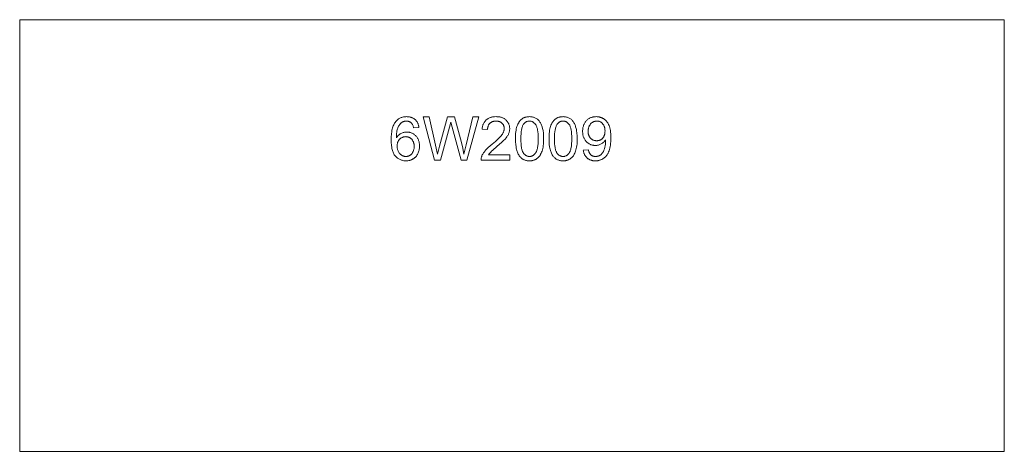
# Model space of a CAD drawing. Units: millimetres. Extents: x 6076 to 7536, y 11265 to 11905.
import ezdxf

# ---------------------------------------------------------------- set-up
doc = ezdxf.new("R2010")
doc.units = ezdxf.units.MM
doc.linetypes.add('K5LT32777', pattern=[0])
doc.layers.get('0').update_dxf_attribs({"true_color": 0x5890e1})

msp = doc.modelspace()

# ---------------------------------------------------------------- linework, layer by layer
at = {"color": 121, "linetype": 'K5LT32777', "lineweight": 18, "true_color": 0xa6e5e5}
for points in [[(7535.5, 11905.2), (6075.5, 11905.2), (6075.5, 11265.2), (7535.5, 11265.2)], [(6667.5, 11745.5), (6659.7, 11744.9), (6659.4, 11746), (6659.1, 11747), (6658.8, 11748), (6658.4, 11748.9), (6658, 11749.7), (6657.8, 11750), (6657.6, 11750.4), (6657.4, 11750.7), (6657.2, 11751), (6656.9, 11751.3), (6656.7, 11751.6), (6656.3, 11752), (6655.9, 11752.4), (6655.4, 11752.7), (6655, 11753.1), (6654.5, 11753.4), (6654.1, 11753.6), (6653.6, 11753.9), (6653.1, 11754.1), (6652.6, 11754.3), (6652.1, 11754.5), (6651.6, 11754.6), (6651, 11754.7), (6650.5, 11754.8), (6649.9, 11754.9), (6649.4, 11754.9), (6648.8, 11755), (6648.3, 11754.9), (6647.8, 11754.9), (6647.4, 11754.9), (6646.9, 11754.8), (6646.5, 11754.7), (6646.1, 11754.7), (6645.6, 11754.5), (6645.2, 11754.4), (6644.8, 11754.3), (6644.4, 11754.1), (6644, 11754), (6643.6, 11753.8), (6643.2, 11753.6), (6642.8, 11753.3), (6642.4, 11753.1), (6642.1, 11752.9), (6641.6, 11752.5), (6641.2, 11752.1), (6640.7, 11751.8), (6640.3, 11751.3), (6639.9, 11750.9), (6639.5, 11750.5), (6639.1, 11750), (6638.8, 11749.5), (6638.1, 11748.5), (6637.4, 11747.4), (6636.8, 11746.2), (6636.2, 11744.9), (6636, 11744.3), (6635.7, 11743.6), (6635.3, 11742.1), (6634.9, 11740.4), (6634.6, 11738.6), (6634.3, 11736.7), (6634.2, 11734.7), (6634, 11730.1), (6634.7, 11731.2), (6635.5, 11732.2), (6636.3, 11733.1), (6637.1, 11733.9), (6638, 11734.7), (6639, 11735.4), (6639.9, 11736), (6640.9, 11736.6), (6642, 11737), (6643, 11737.5), (6644.1, 11737.8), (6645.1, 11738.1), (6646.2, 11738.4), (6647.3, 11738.5), (6648.4, 11738.6), (6649.5, 11738.7), (6650.5, 11738.6), (6651.5, 11738.6), (6652.4, 11738.4), (6653.3, 11738.3), (6654.2, 11738.1), (6655.1, 11737.8), (6656, 11737.5), (6656.8, 11737.2), (6657.7, 11736.8), (6658.5, 11736.4), (6659.3, 11735.9), (6660, 11735.4), (6660.8, 11734.8), (6661.5, 11734.2), (6662.2, 11733.6), (6662.9, 11732.9), (6663.6, 11732.1), (6664.2, 11731.4), (6664.8, 11730.6), (6665.4, 11729.7), (6665.9, 11728.9), (6666.3, 11728), (6666.7, 11727.1), (6667.1, 11726.2), (6667.4, 11725.3), (6667.7, 11724.3), (6667.9, 11723.3), (6668.1, 11722.3), (6668.3, 11721.2), (6668.4, 11720.1), (6668.5, 11719), (6668.5, 11717.9), (6668.4, 11716.4), (6668.3, 11714.9), (6668.1, 11713.5), (6667.8, 11712), (6667.5, 11710.7), (6667, 11709.3), (6666.5, 11708), (6665.9, 11706.6), (6665.2, 11705.4), (6664.5, 11704.2), (6663.7, 11703.1), (6663.2, 11702.6), (6662.8, 11702.1), (6662.3, 11701.6), (6661.9, 11701.1), (6661.4, 11700.7), (6660.9, 11700.2), (6660.4, 11699.8), (6659.8, 11699.4), (6659.3, 11699.1), (6658.7, 11698.7), (6658.2, 11698.4), (6657.6, 11698.1), (6657, 11697.8), (6656.4, 11697.5), (6655.8, 11697.3), (6655.2, 11697), (6654.5, 11696.8), (6653.9, 11696.6), (6652.6, 11696.3), (6651.2, 11696.1), (6649.8, 11696), (6648.4, 11696), (6647.2, 11696), (6646, 11696.1), (6644.9, 11696.2), (6643.7, 11696.4), (6642.6, 11696.7), (6641.6, 11697), (6640.5, 11697.3), (6639.5, 11697.8), (6638.5, 11698.2), (6637.6, 11698.8), (6636.6, 11699.4), (6635.7, 11700), (6634.8, 11700.7), (6634, 11701.5), (6633.2, 11702.3), (6632.4, 11703.2), (6631.6, 11704.1), (6630.9, 11705.1), (6630.3, 11706.2), (6629.7, 11707.4), (6629.1, 11708.6), (6628.6, 11709.9), (6628.1, 11711.3), (6627.7, 11712.8), (6627.4, 11714.3), (6627.1, 11715.9), (6626.6, 11719.3), (6626.3, 11723), (6626.2, 11727.1), (6626.3, 11731.6), (6626.6, 11735.7), (6627.1, 11739.6), (6627.5, 11741.4), (6627.9, 11743.1), (6628.4, 11744.8), (6628.9, 11746.3), (6629.4, 11747.8), (6630.1, 11749.2), (6630.7, 11750.6), (6631.5, 11751.8), (6632.2, 11753), (6633.1, 11754.1), (6633.8, 11755), (6634.6, 11755.8), (6635.5, 11756.6), (6636.3, 11757.3), (6637.2, 11758), (6638.2, 11758.6), (6639.1, 11759.1), (6640.1, 11759.6), (6641.1, 11760), (6642.2, 11760.4), (6643.3, 11760.7), (6644.4, 11761), (6645.6, 11761.2), (6646.8, 11761.3), (6648, 11761.4), (6649.2, 11761.5), (6650.2, 11761.4), (6651.1, 11761.4), (6652, 11761.3), (6652.9, 11761.2), (6653.7, 11761), (6654.5, 11760.9), (6655.4, 11760.6), (6656.1, 11760.4), (6656.9, 11760.1), (6657.7, 11759.8), (6658.4, 11759.4), (6659.1, 11759.1), (6659.8, 11758.6), (6660.4, 11758.2), (6661.1, 11757.7), (6661.7, 11757.2), (6662.3, 11756.7), (6662.8, 11756.1), (6663.4, 11755.5), (6663.9, 11754.9), (6664.3, 11754.2), (6664.8, 11753.6), (6665.2, 11752.9), (6665.5, 11752.1), (6665.9, 11751.4), (6666.2, 11750.6), (6666.5, 11749.8), (6666.8, 11749), (6667, 11748.1), (6667.2, 11747.3), (6667.3, 11746.4)], [(6690.5, 11697.1), (6673.7, 11761.2), (6682.5, 11761.2), (6692.1, 11719.1), (6694.8, 11706), (6697.8, 11717.8), (6709.9, 11761.2), (6720.2, 11761.2), (6729.3, 11728.7), (6732.3, 11717), (6734.3, 11706), (6737.6, 11719.9), (6747.6, 11761.2), (6756.1, 11761.2), (6738.6, 11697.1), (6730.3, 11697.1), (6716.9, 11745.9), (6714.8, 11753.4), (6712.9, 11745.9), (6699.4, 11697.1)], [(6802.2, 11704.7), (6802.2, 11697.1), (6759.7, 11697.1), (6759.7, 11697.8), (6759.7, 11698.5), (6759.8, 11699.2), (6759.9, 11699.8), (6760, 11700.5), (6760.2, 11701.2), (6760.4, 11701.9), (6760.6, 11702.5), (6761, 11703.6), (6761.5, 11704.7), (6762.1, 11705.8), (6762.7, 11706.8), (6763.4, 11707.9), (6764.1, 11709), (6765, 11710), (6765.8, 11711.1), (6767.8, 11713.2), (6770.2, 11715.6), (6773, 11718.1), (6776.1, 11720.7), (6781, 11724.8), (6784.9, 11728.4), (6788, 11731.6), (6789.3, 11733), (6790.3, 11734.3), (6791.2, 11735.6), (6791.9, 11736.8), (6792.5, 11738), (6792.8, 11738.6), (6793.1, 11739.2), (6793.3, 11739.8), (6793.5, 11740.4), (6793.6, 11741), (6793.8, 11741.6), (6793.9, 11742.1), (6793.9, 11742.7), (6794, 11743.3), (6794, 11743.8), (6794, 11744.4), (6793.9, 11745), (6793.9, 11745.5), (6793.8, 11746.1), (6793.7, 11746.6), (6793.5, 11747.1), (6793.3, 11747.7), (6793.1, 11748.2), (6792.9, 11748.6), (6792.7, 11749.1), (6792.4, 11749.6), (6792.1, 11750), (6791.8, 11750.5), (6791.4, 11750.9), (6791, 11751.3), (6790.6, 11751.7), (6790.2, 11752.1), (6789.8, 11752.5), (6789.3, 11752.8), (6788.8, 11753.1), (6788.3, 11753.4), (6787.8, 11753.7), (6787.3, 11753.9), (6786.8, 11754.1), (6786.2, 11754.3), (6785.6, 11754.5), (6785, 11754.6), (6784.4, 11754.8), (6783.8, 11754.8), (6783.2, 11754.9), (6782.5, 11754.9), (6781.9, 11755), (6781.2, 11754.9), (6780.5, 11754.9), (6779.8, 11754.8), (6779.2, 11754.7), (6778.5, 11754.6), (6777.9, 11754.5), (6777.3, 11754.3), (6776.7, 11754.1), (6776.2, 11753.9), (6775.6, 11753.6), (6775.1, 11753.3), (6774.6, 11753), (6774.1, 11752.7), (6773.6, 11752.4), (6773.2, 11752), (6772.7, 11751.6), (6772.3, 11751.1), (6771.9, 11750.7), (6771.6, 11750.2), (6771.2, 11749.7), (6770.9, 11749.2), (6770.7, 11748.6), (6770.4, 11748.1), (6770.2, 11747.5), (6770, 11746.9), (6769.8, 11746.3), (6769.6, 11745.7), (6769.5, 11745), (6769.4, 11744.3), (6769.3, 11743.6), (6769.3, 11742.9), (6769.3, 11742.2), (6761.2, 11743), (6761.3, 11744.1), (6761.5, 11745.1), (6761.7, 11746.2), (6761.9, 11747.2), (6762.2, 11748.2), (6762.5, 11749.1), (6762.8, 11750), (6763.2, 11750.9), (6763.6, 11751.8), (6764, 11752.6), (6764.5, 11753.3), (6765, 11754.1), (6765.6, 11754.8), (6766.2, 11755.5), (6766.8, 11756.1), (6767.4, 11756.7), (6768.1, 11757.3), (6768.9, 11757.8), (6769.6, 11758.3), (6770.4, 11758.8), (6771.2, 11759.2), (6772.1, 11759.6), (6772.9, 11760), (6773.8, 11760.3), (6774.7, 11760.5), (6775.7, 11760.8), (6776.7, 11761), (6777.7, 11761.2), (6778.7, 11761.3), (6779.8, 11761.4), (6782, 11761.5), (6783.2, 11761.4), (6784.3, 11761.4), (6785.4, 11761.3), (6786.4, 11761.1), (6787.5, 11761), (6788.4, 11760.7), (6789.4, 11760.5), (6790.3, 11760.2), (6791.2, 11759.8), (6792.1, 11759.5), (6792.9, 11759), (6793.8, 11758.6), (6794.5, 11758.1), (6795.3, 11757.5), (6796, 11757), (6796.7, 11756.3), (6797.3, 11755.7), (6798, 11755), (6798.5, 11754.3), (6799, 11753.6), (6799.5, 11752.9), (6800, 11752.2), (6800.4, 11751.4), (6800.7, 11750.6), (6801, 11749.8), (6801.3, 11749), (6801.6, 11748.1), (6801.7, 11747.3), (6801.9, 11746.4), (6802, 11745.5), (6802.1, 11744.6), (6802.1, 11743.7), (6802.1, 11742.7), (6802, 11741.7), (6801.9, 11740.8), (6801.7, 11739.8), (6801.5, 11738.9), (6801.2, 11738), (6800.9, 11737), (6800.5, 11736.1), (6800.1, 11735.2), (6799.6, 11734.2), (6799, 11733.3), (6798.4, 11732.3), (6797.7, 11731.3), (6797, 11730.3), (6795.3, 11728.3), (6793.1, 11726), (6790.4, 11723.4), (6783.1, 11717), (6777.3, 11712), (6775.3, 11710.2), (6774, 11708.9), (6773, 11707.9), (6772.2, 11706.8), (6771.4, 11705.7), (6770.7, 11704.7)], [(6810.6, 11728.7), (6810.7, 11734.1), (6810.9, 11736.6), (6811.2, 11739), (6811.5, 11741.2), (6811.9, 11743.3), (6812.4, 11745.2), (6812.9, 11747), (6813.5, 11748.7), (6814.2, 11750.3), (6815, 11751.8), (6815.4, 11752.5), (6815.8, 11753.2), (6816.3, 11753.8), (6816.7, 11754.5), (6817.2, 11755.1), (6817.7, 11755.6), (6818.2, 11756.2), (6818.8, 11756.7), (6819.3, 11757.2), (6819.9, 11757.7), (6820.5, 11758.2), (6821.1, 11758.6), (6821.7, 11759), (6822.3, 11759.3), (6823, 11759.7), (6823.7, 11760), (6824.4, 11760.3), (6825.1, 11760.5), (6825.8, 11760.7), (6826.6, 11760.9), (6827.3, 11761.1), (6828.1, 11761.2), (6828.9, 11761.3), (6829.8, 11761.4), (6830.6, 11761.4), (6831.5, 11761.5), (6832.8, 11761.4), (6834, 11761.3), (6835.2, 11761.2), (6836.3, 11760.9), (6837.4, 11760.6), (6838.5, 11760.3), (6839.6, 11759.9), (6840.6, 11759.4), (6841.5, 11758.8), (6842.4, 11758.2), (6843.3, 11757.6), (6844.1, 11756.8), (6844.9, 11756.1), (6845.6, 11755.2), (6846.3, 11754.3), (6847, 11753.4), (6847.6, 11752.4), (6848.2, 11751.3), (6848.7, 11750.2), (6849.2, 11749), (6849.7, 11747.8), (6850.1, 11746.5), (6850.9, 11743.8), (6851.3, 11742.4), (6851.6, 11740.8), (6852, 11737.2), (6852.3, 11733.2), (6852.4, 11728.7), (6852.2, 11723.3), (6852.1, 11720.8), (6851.8, 11718.5), (6851.5, 11716.3), (6851.1, 11714.2), (6850.6, 11712.2), (6850.1, 11710.4), (6849.4, 11708.7), (6848.8, 11707.1), (6848, 11705.7), (6847.6, 11705), (6847.2, 11704.3), (6846.7, 11703.6), (6846.3, 11703), (6845.8, 11702.4), (6845.3, 11701.8), (6844.8, 11701.2), (6844.3, 11700.7), (6843.7, 11700.2), (6843.1, 11699.7), (6842.5, 11699.3), (6841.9, 11698.8), (6841.3, 11698.4), (6840.7, 11698.1), (6840, 11697.7), (6839.3, 11697.4), (6838.6, 11697.1), (6837.9, 11696.9), (6837.2, 11696.7), (6836.4, 11696.5), (6835.6, 11696.3), (6834.8, 11696.2), (6834, 11696.1), (6833.2, 11696), (6832.4, 11696), (6831.5, 11696), (6830.3, 11696), (6829.2, 11696.1), (6828.1, 11696.2), (6827.1, 11696.4), (6826.1, 11696.6), (6825.1, 11696.9), (6824.1, 11697.2), (6823.2, 11697.6), (6822.3, 11698), (6821.4, 11698.5), (6820.6, 11699.1), (6819.8, 11699.7), (6819, 11700.3), (6818.3, 11701), (6817.6, 11701.8), (6816.9, 11702.6), (6816.2, 11703.6), (6815.4, 11704.7), (6814.8, 11705.9), (6814.1, 11707.2), (6813.6, 11708.6), (6813.1, 11710), (6812.6, 11711.5), (6812.2, 11713.1), (6811.8, 11714.8), (6811.5, 11716.5), (6811, 11720.3), (6810.7, 11724.3)], [(6818.7, 11728.7), (6818.7, 11724.9), (6818.9, 11721.4), (6819.2, 11718.3), (6819.6, 11715.5), (6819.8, 11714.2), (6820.1, 11713.1), (6820.4, 11711.9), (6820.8, 11710.9), (6821.1, 11710), (6821.5, 11709.1), (6821.7, 11708.7), (6821.9, 11708.3), (6822.1, 11708), (6822.4, 11707.7), (6822.8, 11707), (6823.3, 11706.4), (6823.8, 11705.9), (6824.3, 11705.4), (6824.8, 11704.9), (6825.4, 11704.5), (6825.9, 11704.1), (6826.5, 11703.8), (6827.1, 11703.4), (6827.7, 11703.2), (6828.3, 11703), (6828.9, 11702.8), (6829.5, 11702.6), (6830.2, 11702.5), (6830.8, 11702.5), (6831.5, 11702.5), (6832.2, 11702.5), (6832.8, 11702.5), (6833.5, 11702.6), (6834.1, 11702.8), (6834.7, 11703), (6835.3, 11703.2), (6835.9, 11703.5), (6836.5, 11703.8), (6837, 11704.1), (6837.6, 11704.5), (6838.1, 11704.9), (6838.6, 11705.4), (6839.1, 11705.9), (6839.6, 11706.5), (6840.1, 11707), (6840.6, 11707.7), (6840.8, 11708), (6841, 11708.4), (6841.2, 11708.7), (6841.5, 11709.1), (6841.8, 11710), (6842.2, 11710.9), (6842.5, 11712), (6842.8, 11713.1), (6843.1, 11714.3), (6843.4, 11715.5), (6843.8, 11718.3), (6844.1, 11721.5), (6844.2, 11724.9), (6844.3, 11728.7), (6844.2, 11732.5), (6844.1, 11736), (6843.8, 11739.1), (6843.4, 11741.9), (6843.1, 11743.2), (6842.8, 11744.3), (6842.5, 11745.5), (6842.2, 11746.5), (6841.9, 11747.4), (6841.5, 11748.3), (6841.3, 11748.7), (6841, 11749.1), (6840.8, 11749.4), (6840.6, 11749.7), (6840.1, 11750.4), (6839.7, 11751), (6839.2, 11751.5), (6838.6, 11752), (6838.1, 11752.5), (6837.6, 11752.9), (6837, 11753.3), (6836.5, 11753.6), (6835.9, 11754), (6835.3, 11754.2), (6834.7, 11754.4), (6834, 11754.6), (6833.4, 11754.8), (6832.7, 11754.9), (6832.1, 11754.9), (6831.4, 11755), (6830.7, 11754.9), (6830.1, 11754.9), (6829.4, 11754.8), (6828.8, 11754.7), (6828.2, 11754.5), (6827.6, 11754.3), (6827.1, 11754.1), (6826.5, 11753.8), (6826, 11753.5), (6825.5, 11753.2), (6825, 11752.8), (6824.5, 11752.4), (6824, 11751.9), (6823.6, 11751.4), (6823.1, 11750.9), (6822.7, 11750.4), (6822.5, 11750), (6822.2, 11749.6), (6821.8, 11748.7), (6821.3, 11747.8), (6821, 11746.8), (6820.6, 11745.7), (6820.3, 11744.6), (6820, 11743.3), (6819.7, 11742), (6819.2, 11739.1), (6818.9, 11736), (6818.7, 11732.5)], [(6860.4, 11728.7), (6860.5, 11734.1), (6860.7, 11736.6), (6861, 11739), (6861.3, 11741.2), (6861.7, 11743.3), (6862.2, 11745.2), (6862.7, 11747), (6863.3, 11748.7), (6864, 11750.3), (6864.8, 11751.8), (6865.2, 11752.5), (6865.6, 11753.2), (6866.1, 11753.8), (6866.5, 11754.5), (6867, 11755.1), (6867.5, 11755.6), (6868, 11756.2), (6868.6, 11756.7), (6869.1, 11757.2), (6869.7, 11757.7), (6870.3, 11758.2), (6870.9, 11758.6), (6871.5, 11759), (6872.1, 11759.3), (6872.8, 11759.7), (6873.5, 11760), (6874.2, 11760.3), (6874.9, 11760.5), (6875.6, 11760.7), (6876.4, 11760.9), (6877.1, 11761.1), (6877.9, 11761.2), (6878.7, 11761.3), (6879.6, 11761.4), (6880.4, 11761.4), (6881.3, 11761.5), (6882.6, 11761.4), (6883.8, 11761.3), (6885, 11761.2), (6886.1, 11760.9), (6887.2, 11760.6), (6888.3, 11760.3), (6889.4, 11759.9), (6890.4, 11759.4), (6891.3, 11758.8), (6892.2, 11758.2), (6893.1, 11757.6), (6893.9, 11756.8), (6894.7, 11756.1), (6895.4, 11755.2), (6896.1, 11754.3), (6896.8, 11753.4), (6897.4, 11752.4), (6898, 11751.3), (6898.5, 11750.2), (6899, 11749), (6899.5, 11747.8), (6899.9, 11746.5), (6900.7, 11743.8), (6901.1, 11742.4), (6901.4, 11740.8), (6901.8, 11737.2), (6902.1, 11733.2), (6902.2, 11728.7), (6902, 11723.3), (6901.9, 11720.8), (6901.6, 11718.5), (6901.3, 11716.3), (6900.9, 11714.2), (6900.4, 11712.2), (6899.9, 11710.4), (6899.2, 11708.7), (6898.6, 11707.1), (6897.8, 11705.7), (6897.4, 11705), (6897, 11704.3), (6896.5, 11703.6), (6896.1, 11703), (6895.6, 11702.4), (6895.1, 11701.8), (6894.6, 11701.2), (6894.1, 11700.7), (6893.5, 11700.2), (6892.9, 11699.7), (6892.3, 11699.3), (6891.7, 11698.8), (6891.1, 11698.4), (6890.5, 11698.1), (6889.8, 11697.7), (6889.1, 11697.4), (6888.4, 11697.1), (6887.7, 11696.9), (6887, 11696.7), (6886.2, 11696.5), (6885.4, 11696.3), (6884.6, 11696.2), (6883.8, 11696.1), (6883, 11696), (6882.2, 11696), (6881.3, 11696), (6880.1, 11696), (6879, 11696.1), (6877.9, 11696.2), (6876.9, 11696.4), (6875.9, 11696.6), (6874.9, 11696.9), (6873.9, 11697.2), (6873, 11697.6), (6872.1, 11698), (6871.2, 11698.5), (6870.4, 11699.1), (6869.6, 11699.7), (6868.8, 11700.3), (6868.1, 11701), (6867.4, 11701.8), (6866.7, 11702.6), (6866, 11703.6), (6865.2, 11704.7), (6864.6, 11705.9), (6863.9, 11707.2), (6863.4, 11708.6), (6862.9, 11710), (6862.4, 11711.5), (6862, 11713.1), (6861.6, 11714.8), (6861.3, 11716.5), (6860.8, 11720.3), (6860.5, 11724.3)], [(6868.5, 11728.7), (6868.5, 11724.9), (6868.7, 11721.4), (6869, 11718.3), (6869.4, 11715.5), (6869.6, 11714.2), (6869.9, 11713.1), (6870.2, 11711.9), (6870.6, 11710.9), (6870.9, 11710), (6871.3, 11709.1), (6871.5, 11708.7), (6871.7, 11708.3), (6871.9, 11708), (6872.2, 11707.7), (6872.6, 11707), (6873.1, 11706.4), (6873.6, 11705.9), (6874.1, 11705.4), (6874.6, 11704.9), (6875.2, 11704.5), (6875.7, 11704.1), (6876.3, 11703.8), (6876.9, 11703.4), (6877.5, 11703.2), (6878.1, 11703), (6878.7, 11702.8), (6879.3, 11702.6), (6880, 11702.5), (6880.6, 11702.5), (6881.3, 11702.5), (6882, 11702.5), (6882.6, 11702.5), (6883.3, 11702.6), (6883.9, 11702.8), (6884.5, 11703), (6885.1, 11703.2), (6885.7, 11703.5), (6886.3, 11703.8), (6886.8, 11704.1), (6887.4, 11704.5), (6887.9, 11704.9), (6888.4, 11705.4), (6888.9, 11705.9), (6889.4, 11706.5), (6889.9, 11707), (6890.4, 11707.7), (6890.6, 11708), (6890.8, 11708.4), (6891, 11708.7), (6891.3, 11709.1), (6891.6, 11710), (6892, 11710.9), (6892.3, 11712), (6892.6, 11713.1), (6892.9, 11714.3), (6893.2, 11715.5), (6893.6, 11718.3), (6893.9, 11721.5), (6894, 11724.9), (6894.1, 11728.7), (6894, 11732.5), (6893.9, 11736), (6893.6, 11739.1), (6893.2, 11741.9), (6892.9, 11743.2), (6892.6, 11744.3), (6892.3, 11745.5), (6892, 11746.5), (6891.7, 11747.4), (6891.3, 11748.3), (6891.1, 11748.7), (6890.8, 11749.1), (6890.6, 11749.4), (6890.4, 11749.7), (6889.9, 11750.4), (6889.5, 11751), (6889, 11751.5), (6888.4, 11752), (6887.9, 11752.5), (6887.4, 11752.9), (6886.8, 11753.3), (6886.3, 11753.6), (6885.7, 11754), (6885.1, 11754.2), (6884.5, 11754.4), (6883.8, 11754.6), (6883.2, 11754.8), (6882.5, 11754.9), (6881.9, 11754.9), (6881.2, 11755), (6880.5, 11754.9), (6879.9, 11754.9), (6879.2, 11754.8), (6878.6, 11754.7), (6878, 11754.5), (6877.4, 11754.3), (6876.9, 11754.1), (6876.3, 11753.8), (6875.8, 11753.5), (6875.3, 11753.2), (6874.8, 11752.8), (6874.3, 11752.4), (6873.8, 11751.9), (6873.4, 11751.4), (6872.9, 11750.9), (6872.5, 11750.4), (6872.3, 11750), (6872, 11749.6), (6871.6, 11748.7), (6871.1, 11747.8), (6870.8, 11746.8), (6870.4, 11745.7), (6870.1, 11744.6), (6869.8, 11743.3), (6869.5, 11742), (6869, 11739.1), (6868.7, 11736), (6868.5, 11732.5)], [(6911.2, 11711.9), (6918.8, 11712.5), (6919, 11711.2), (6919.4, 11710), (6919.6, 11709.4), (6919.7, 11708.9), (6920, 11708.4), (6920.2, 11707.9), (6920.4, 11707.4), (6920.7, 11707), (6920.9, 11706.6), (6921.2, 11706.2), (6921.5, 11705.8), (6921.8, 11705.5), (6922.1, 11705.1), (6922.4, 11704.8), (6922.8, 11704.5), (6923.1, 11704.3), (6923.5, 11704), (6923.9, 11703.8), (6924.3, 11703.6), (6924.7, 11703.4), (6925.1, 11703.2), (6925.5, 11703), (6926, 11702.9), (6926.4, 11702.8), (6926.9, 11702.7), (6927.4, 11702.6), (6927.9, 11702.5), (6928.4, 11702.5), (6928.9, 11702.5), (6929.4, 11702.5), (6930.3, 11702.5), (6931.1, 11702.6), (6932, 11702.7), (6932.8, 11702.9), (6933.2, 11703), (6933.6, 11703.1), (6934, 11703.2), (6934.3, 11703.4), (6934.7, 11703.5), (6935.1, 11703.7), (6935.4, 11703.9), (6935.8, 11704.1), (6936.4, 11704.5), (6937.1, 11705), (6937.7, 11705.5), (6938.3, 11706), (6938.8, 11706.6), (6939.3, 11707.2), (6939.8, 11707.9), (6940.2, 11708.5), (6940.7, 11709.3), (6941.1, 11710), (6941.5, 11710.9), (6941.8, 11711.8), (6942.5, 11713.8), (6943.1, 11716), (6943.7, 11718.4), (6944, 11720.8), (6944.3, 11723.2), (6944.3, 11725.6), (6944.3, 11727.2), (6943.7, 11726.3), (6943, 11725.4), (6942.3, 11724.6), (6941.5, 11723.8), (6940.7, 11723), (6939.8, 11722.3), (6938.9, 11721.7), (6937.9, 11721.1), (6936.8, 11720.5), (6935.8, 11720.1), (6934.7, 11719.7), (6933.6, 11719.3), (6932.5, 11719.1), (6931.4, 11718.9), (6930.2, 11718.8), (6929.1, 11718.8), (6928.1, 11718.8), (6927.1, 11718.8), (6926.2, 11719), (6925.3, 11719.1), (6924.3, 11719.3), (6923.5, 11719.6), (6922.6, 11719.9), (6921.8, 11720.2), (6920.9, 11720.6), (6920.1, 11721), (6919.3, 11721.5), (6918.6, 11722), (6917.8, 11722.6), (6917.1, 11723.2), (6916.4, 11723.8), (6915.7, 11724.5), (6915, 11725.3), (6914.4, 11726), (6913.8, 11726.8), (6913.3, 11727.7), (6912.8, 11728.5), (6912.3, 11729.4), (6911.9, 11730.3), (6911.6, 11731.2), (6911.2, 11732.2), (6911, 11733.2), (6910.7, 11734.2), (6910.5, 11735.3), (6910.4, 11736.4), (6910.3, 11737.5), (6910.2, 11738.6), (6910.2, 11739.8), (6910.2, 11741), (6910.3, 11742.2), (6910.4, 11743.3), (6910.5, 11744.4), (6910.7, 11745.5), (6911, 11746.6), (6911.3, 11747.6), (6911.6, 11748.6), (6912, 11749.6), (6912.4, 11750.5), (6912.9, 11751.4), (6913.4, 11752.3), (6914, 11753.1), (6914.6, 11753.9), (6915.2, 11754.7), (6915.9, 11755.5), (6916.6, 11756.2), (6917.4, 11756.9), (6918.2, 11757.5), (6919, 11758.1), (6919.8, 11758.6), (6920.6, 11759.1), (6921.5, 11759.6), (6922.4, 11760), (6923.3, 11760.3), (6924.2, 11760.6), (6925.2, 11760.9), (6926.1, 11761.1), (6927.1, 11761.2), (6928.2, 11761.4), (6929.2, 11761.4), (6930.3, 11761.5), (6931.8, 11761.4), (6932.6, 11761.3), (6933.3, 11761.2), (6934.1, 11761.1), (6934.8, 11761), (6935.5, 11760.8), (6936.2, 11760.6), (6936.9, 11760.4), (6937.6, 11760.1), (6938.3, 11759.9), (6939, 11759.6), (6939.7, 11759.2), (6940.4, 11758.9), (6941, 11758.5), (6941.7, 11758.1), (6942.3, 11757.6), (6942.9, 11757.2), (6943.5, 11756.7), (6944.1, 11756.2), (6944.6, 11755.7), (6945.2, 11755.2), (6945.7, 11754.6), (6946.2, 11754), (6946.7, 11753.4), (6947.1, 11752.8), (6947.6, 11752.1), (6948, 11751.4), (6948.8, 11750), (6949.5, 11748.5), (6949.8, 11747.7), (6950.1, 11746.8), (6950.7, 11745), (6951.1, 11743), (6951.5, 11740.8), (6951.8, 11738.5), (6952, 11736), (6952.2, 11730.4), (6952, 11724.6), (6951.8, 11721.9), (6951.5, 11719.4), (6951.1, 11717), (6950.7, 11714.8), (6950.1, 11712.7), (6949.5, 11710.8), (6948.8, 11709.1), (6948, 11707.4), (6947.6, 11706.6), (6947.1, 11705.9), (6946.7, 11705.1), (6946.2, 11704.4), (6945.7, 11703.8), (6945.2, 11703.1), (6944.6, 11702.5), (6944, 11701.9), (6943.5, 11701.3), (6942.8, 11700.8), (6942.2, 11700.2), (6941.6, 11699.8), (6940.9, 11699.3), (6940.2, 11698.9), (6939.5, 11698.5), (6938.8, 11698.1), (6938.1, 11697.8), (6937.4, 11697.4), (6936.6, 11697.2), (6935.8, 11696.9), (6935.1, 11696.7), (6934.3, 11696.5), (6933.5, 11696.3), (6932.6, 11696.2), (6931.8, 11696.1), (6931, 11696), (6929.2, 11696), (6928.3, 11696), (6927.4, 11696), (6926.5, 11696.1), (6925.6, 11696.2), (6924.8, 11696.4), (6924, 11696.5), (6923.2, 11696.7), (6922.4, 11697), (6921.6, 11697.3), (6920.9, 11697.6), (6920.2, 11697.9), (6919.5, 11698.3), (6918.8, 11698.7), (6918.1, 11699.1), (6917.5, 11699.6), (6916.9, 11700.1), (6916.3, 11700.7), (6915.8, 11701.2), (6915.3, 11701.8), (6914.8, 11702.4), (6914.3, 11703.1), (6913.9, 11703.7), (6913.5, 11704.4), (6913.1, 11705.1), (6912.8, 11705.9), (6912.4, 11706.7), (6912.2, 11707.5), (6911.9, 11708.3), (6911.7, 11709.1), (6911.5, 11710), (6911.3, 11710.9)], [(6943.5, 11740.2), (6943.4, 11741.9), (6943.4, 11742.6), (6943.3, 11743.4), (6943.1, 11744.2), (6943, 11744.9), (6942.8, 11745.6), (6942.6, 11746.3), (6942.4, 11746.9), (6942.1, 11747.6), (6941.8, 11748.2), (6941.5, 11748.8), (6941.1, 11749.4), (6940.8, 11749.9), (6940.3, 11750.5), (6939.9, 11751), (6939.5, 11751.4), (6939, 11751.9), (6938.5, 11752.3), (6938, 11752.7), (6937.5, 11753.1), (6937, 11753.4), (6936.5, 11753.7), (6936, 11754), (6935.4, 11754.2), (6934.9, 11754.4), (6934.3, 11754.6), (6933.7, 11754.7), (6933.1, 11754.8), (6932.5, 11754.9), (6931.9, 11754.9), (6931.3, 11755), (6930.6, 11754.9), (6930, 11754.9), (6929.3, 11754.8), (6928.7, 11754.7), (6928.1, 11754.5), (6927.5, 11754.3), (6926.9, 11754.1), (6926.3, 11753.9), (6925.8, 11753.6), (6925.2, 11753.3), (6924.7, 11752.9), (6924.1, 11752.5), (6923.6, 11752.1), (6923.1, 11751.7), (6922.6, 11751.2), (6922.1, 11750.7), (6921.7, 11750.1), (6921.2, 11749.5), (6920.8, 11749), (6920.4, 11748.4), (6920.1, 11747.7), (6919.8, 11747.1), (6919.5, 11746.4), (6919.2, 11745.7), (6919, 11745), (6918.8, 11744.3), (6918.7, 11743.6), (6918.5, 11742.8), (6918.4, 11742), (6918.3, 11741.2), (6918.3, 11740.4), (6918.3, 11739.5), (6918.3, 11738.8), (6918.3, 11738), (6918.4, 11737.3), (6918.5, 11736.6), (6918.6, 11735.9), (6918.8, 11735.3), (6919, 11734.6), (6919.2, 11734), (6919.4, 11733.4), (6919.7, 11732.8), (6920, 11732.2), (6920.3, 11731.6), (6920.7, 11731.1), (6921.1, 11730.6), (6921.5, 11730.1), (6921.9, 11729.6), (6922.4, 11729.1), (6922.9, 11728.7), (6923.4, 11728.3), (6923.9, 11727.9), (6924.4, 11727.6), (6924.9, 11727.2), (6925.5, 11727), (6926, 11726.7), (6926.6, 11726.5), (6927.2, 11726.3), (6927.8, 11726.1), (6928.4, 11726), (6929.1, 11725.9), (6929.7, 11725.8), (6930.4, 11725.8), (6931, 11725.8), (6931.7, 11725.8), (6932.4, 11725.8), (6933, 11725.9), (6933.6, 11726), (6934.2, 11726.1), (6934.8, 11726.3), (6935.4, 11726.5), (6936, 11726.7), (6936.5, 11727), (6937.1, 11727.2), (6937.6, 11727.6), (6938.1, 11727.9), (6938.6, 11728.3), (6939.1, 11728.7), (6939.5, 11729.1), (6940, 11729.6), (6940.4, 11730.1), (6940.8, 11730.6), (6941.2, 11731.1), (6941.5, 11731.7), (6941.8, 11732.3), (6942.1, 11732.9), (6942.4, 11733.5), (6942.6, 11734.2), (6942.8, 11734.8), (6943, 11735.5), (6943.1, 11736.2), (6943.3, 11737), (6943.4, 11737.8), (6943.4, 11738.5)], [(6635.2, 11717.9), (6635.2, 11716.9), (6635.3, 11715.9), (6635.4, 11714.9), (6635.6, 11713.9), (6635.9, 11712.9), (6636.2, 11712), (6636.5, 11711), (6636.9, 11710.1), (6637.4, 11709.2), (6637.9, 11708.3), (6638.4, 11707.5), (6638.7, 11707.2), (6639, 11706.8), (6639.3, 11706.4), (6639.6, 11706.1), (6639.9, 11705.8), (6640.3, 11705.5), (6640.6, 11705.2), (6641, 11704.9), (6641.3, 11704.7), (6641.7, 11704.4), (6642.5, 11703.9), (6643.3, 11703.5), (6643.7, 11703.4), (6644.1, 11703.2), (6644.5, 11703.1), (6644.9, 11702.9), (6645.3, 11702.8), (6645.7, 11702.7), (6646.1, 11702.6), (6646.5, 11702.6), (6647, 11702.5), (6647.4, 11702.5), (6647.8, 11702.5), (6648.2, 11702.5), (6648.9, 11702.5), (6649.5, 11702.5), (6650.1, 11702.6), (6650.7, 11702.7), (6651.2, 11702.8), (6651.8, 11703), (6652.4, 11703.2), (6652.9, 11703.5), (6653.4, 11703.7), (6654, 11704), (6654.5, 11704.4), (6655, 11704.7), (6655.4, 11705.1), (6655.9, 11705.5), (6656.4, 11706), (6656.8, 11706.5), (6657.3, 11707), (6657.7, 11707.5), (6658, 11708.1), (6658.4, 11708.7), (6658.7, 11709.3), (6659, 11709.9), (6659.3, 11710.6), (6659.5, 11711.2), (6659.7, 11711.9), (6659.9, 11712.6), (6660, 11713.4), (6660.2, 11714.2), (6660.3, 11714.9), (6660.3, 11715.7), (6660.4, 11717.4), (6660.4, 11718.2), (6660.3, 11719), (6660.3, 11719.8), (6660.2, 11720.6), (6660, 11721.3), (6659.9, 11722), (6659.7, 11722.7), (6659.5, 11723.4), (6659.3, 11724), (6659, 11724.6), (6658.7, 11725.2), (6658.4, 11725.8), (6658.1, 11726.4), (6657.7, 11726.9), (6657.3, 11727.4), (6656.9, 11727.9), (6656.4, 11728.4), (6656, 11728.8), (6655.5, 11729.2), (6655, 11729.6), (6654.5, 11729.9), (6654, 11730.3), (6653.4, 11730.5), (6652.9, 11730.8), (6652.3, 11731), (6651.7, 11731.2), (6651.1, 11731.4), (6650.5, 11731.5), (6649.9, 11731.6), (6649.3, 11731.7), (6648.6, 11731.7), (6647.9, 11731.8), (6647.3, 11731.7), (6646.6, 11731.7), (6646, 11731.6), (6645.4, 11731.5), (6644.8, 11731.4), (6644.2, 11731.2), (6643.6, 11731), (6643, 11730.8), (6642.5, 11730.5), (6641.9, 11730.3), (6641.4, 11729.9), (6640.9, 11729.6), (6640.3, 11729.2), (6639.8, 11728.8), (6639.4, 11728.4), (6638.9, 11727.9), (6638.4, 11727.4), (6638, 11726.9), (6637.6, 11726.4), (6637.3, 11725.9), (6636.9, 11725.3), (6636.6, 11724.7), (6636.4, 11724.1), (6636.1, 11723.5), (6635.9, 11722.9), (6635.7, 11722.2), (6635.5, 11721.5), (6635.4, 11720.8), (6635.3, 11720.1), (6635.2, 11719.4), (6635.2, 11718.6)]]:
    msp.add_lwpolyline(points, close=True, dxfattribs=at)

doc.saveas('drawing.dxf')
